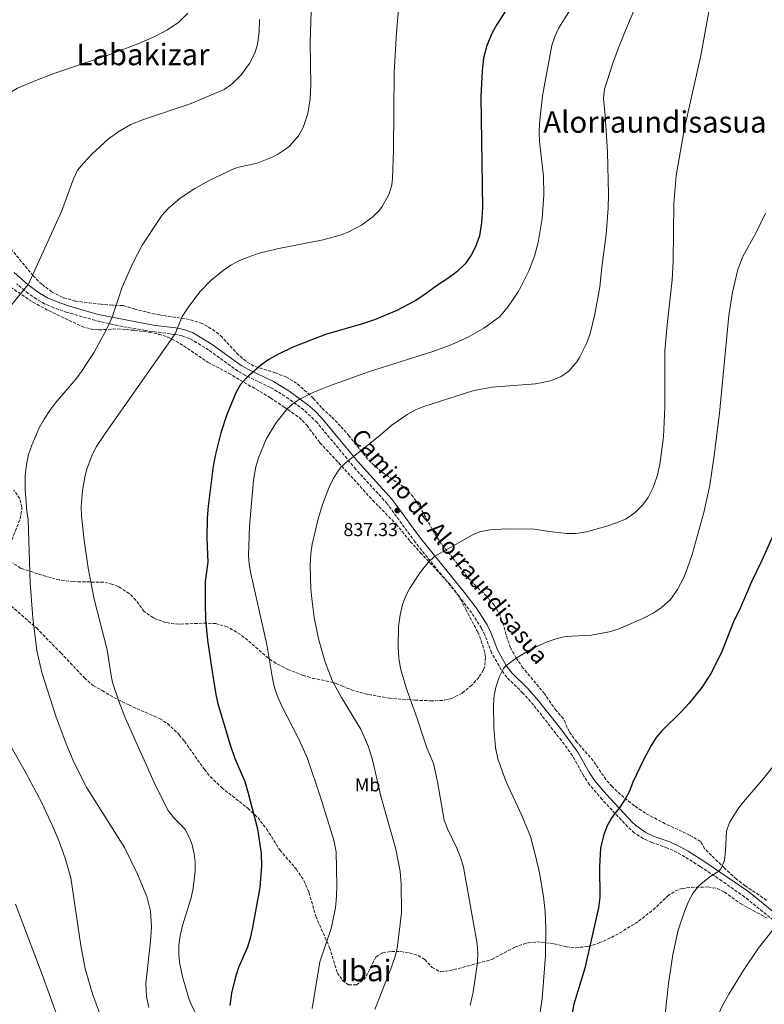
# Model space of a CAD drawing. Units: metres. Extents: x 610525 to 614004, y 4750141 to 4752510.
# Drawn here: x 611297 to 611696, y 4750668 to 4751195 of the extents above; entities that cross this region are included whole.
import ezdxf
from ezdxf.enums import TextEntityAlignment as Align

# ---------------------------------------------------------------- set-up
doc = ezdxf.new("R2010")
doc.units = ezdxf.units.M
doc.header["$MEASUREMENT"] = 0
doc.linetypes.add('DGN Style 3', pattern=[2.435891, 1.739922, -0.695969])
for name, color, linetype, lineweight in [('Camino', 7, 'DGN Style 3', 0), ('Cota de punto acotado terreno', 7, 'Continuous', 0), ('Curva de nivel directora', 30, 'Continuous', 30), ('Curva de nivel intermedia', 30, 'Continuous', 0), ('Etiqueta de uso rústico', 92, 'Continuous', 0), ('Margen derecho', 7, 'Continuous', 0), ('Punto acotado terreno (símbolo)', 7, 'Continuous', 0), ('Texto de Área (paraje) menor', 7, 'Continuous', 0), ('Zona arbolada', 92, 'DGN Style 3', 0)]:
    doc.layers.add(name, color=color, linetype=linetype, lineweight=lineweight)
doc.styles.add('Style-Arial', font='arial.ttf')

# ---------------------------------------------------------------- blocks, each defined once
blk = doc.blocks.new('5PATER')
at = {"layer": 'Punto acotado terreno (símbolo)', "linetype": 'Continuous', "lineweight": 0}
h = blk.add_hatch(color=51, dxfattribs=at)
edge = h.paths.add_edge_path()
edge.add_ellipse((0, 0), major_axis=(-0.11, -0.111), ratio=0.999422, start_angle=0, end_angle=360)

msp = doc.modelspace()

# ---------------------------------------------------------------- linework, layer by layer
at = {"layer": 'Camino', "color": 7, "linetype": 'DGN Style 3', "lineweight": 0}
for points in [[(611310.26, 4751043.33, 811.33), (611305.93, 4751045.81, 810.85), (611301.52, 4751048.86, 810.31), (611295.39, 4751053.91, 809.51)], [(611700.42, 4750713.41, 859.63), (611685.04, 4750725.84, 857.32), (611672.85, 4750734.44, 855.65), (611661.18, 4750742.19, 854.43), (611653.01, 4750747.35, 853.64), (611648.88, 4750749.64, 853.26), (611643.63, 4750752.08, 852.81), (611635.24, 4750755.04, 852.12), (611630.7, 4750757.1, 851.71), (611626.11, 4750760.11, 851.24), (611622.35, 4750763.5, 850.82), (611608.69, 4750778.06, 849.13), (611601.92, 4750785.93, 848.32), (611598.86, 4750790.56, 848.14), (611592.8, 4750801.51, 847.73), (611586.89, 4750809.54, 847.3), (611571.99, 4750828.57, 846.21), (611566.32, 4750835.02, 845.8), (611557.66, 4750843.43, 845.21), (611554.7, 4750847.45, 844.93), (611549.52, 4750856.58, 844.22), (611545.9, 4750865.96, 843.53), (611544.09, 4750869.78, 843.22), (611538.85, 4750877.87, 842.54), (611532.08, 4750886.77, 841.76), (611508.66, 4750915.68, 838.93), (611493.64, 4750936.32, 836.93), (611476.83, 4750954.75, 835.38), (611456.08, 4750979.74, 831.86), (611448.95, 4750986.54, 830.7), (611440.96, 4750992.46, 829.34), (611434.81, 4750996.45, 828.04), (611431.1, 4750998.56, 827.29), (611417.73, 4751004.95, 824.87), (611413.63, 4751007.25, 824.37), (611398.03, 4751018.58, 822.25), (611387.85, 4751024.71, 820.92), (611383.76, 4751026.17, 820.42), (611379.98, 4751026.9, 820), (611364.02, 4751029.03, 817.75), (611349.42, 4751031.65, 815.66), (611339.74, 4751033.76, 814.47), (611322.43, 4751038.65, 812.64), (611315.12, 4751041.18, 811.85), (611310.26, 4751043.33, 811.33)]]:
    msp.add_polyline3d(points, dxfattribs=at)
at = {"layer": 'Curva de nivel directora', "color": 30, "linetype": 'Continuous', "lineweight": 30, "flags": 128}
for points, elevation in [([(611560.73, 4751205.82), (611552.29, 4751192.7), (611549.9, 4751188.32), (611547.02, 4751181.58), (611545.25, 4751174.79), (611544.41, 4751168.05), (611543.81, 4751154.18), (611544.65, 4751094.62), (611544.17, 4751086.86), (611543.46, 4751081.91), (611542.97, 4751079.66), (611540.89, 4751073.74), (611538.52, 4751069.34), (611535.29, 4751064.7), (611530.89, 4751060.39), (611526.15, 4751056.84), (611520.61, 4751053.34), (611513.33, 4751047.9), (611508.53, 4751044.86), (611498.76, 4751039.78), (611486.8, 4751034.77), (611480.33, 4751032.59), (611460.65, 4751026.86), (611443.06, 4751020.09), (611435.37, 4751016.38), (611430.33, 4751013.42), (611425.85, 4751010.3), (611418.25, 4751003.75), (611415.05, 4751000.06), (611412.63, 4750995.68), (611407.58, 4750983.47), (611404.53, 4750974.3), (611401.65, 4750962.87), (611400.47, 4750956.41), (611397.77, 4750935.1), (611397.25, 4750928.7), (611397.17, 4750917.62), (611397.65, 4750905.1), (611396.25, 4750894.7), (611396.14, 4750882.9), (611396.45, 4750874.38), (611397.37, 4750863.32), (611399.68, 4750847.6), (611401.85, 4750834.22), (611403.01, 4750829.36), (611409.36, 4750807.82), (611412.12, 4750799.9), (611417.37, 4750787.75), (611419.23, 4750781.49), (611424.16, 4750762.3), (611426.16, 4750749.18), (611426.32, 4750742.38), (611425.38, 4750730.93), (611421.44, 4750709.58), (611420.24, 4750703.82), (611418.78, 4750699.04), (611414.01, 4750688.16), (611412.23, 4750682.47), (611410.24, 4750674.46), (611409.4, 4750667.82)], 825), ([(611701.01, 4750921.18), (611694.19, 4750905.92), (611688.69, 4750894.49), (611682.77, 4750880.78), (611678.97, 4750873.1), (611672.57, 4750856.62), (611666.81, 4750845.41), (611662.12, 4750838.06), (611655.37, 4750829.52), (611651.2, 4750825.1), (611640.76, 4750815.02), (611637.59, 4750811.14), (611634.93, 4750806.9), (611630.89, 4750799.29), (611625.2, 4750787.26), (611623.4, 4750782.54), (611620.96, 4750778.17), (611618.16, 4750774.02), (611613.88, 4750768.46), (611611.4, 4750764.01), (611609.54, 4750759.34), (611607.88, 4750751.98), (611607.32, 4750741.94), (611607.44, 4750725.7), (611606.78, 4750720.06), (611599.44, 4750687.85), (611593.48, 4750668.54), (611590.75, 4750653.79)], 850)]:
    msp.add_lwpolyline(points, dxfattribs=dict(at, elevation=elevation))
at = {"layer": 'Curva de nivel intermedia', "color": 30, "linetype": 'Continuous', "lineweight": 0, "flags": 128}
for points, elevation in [([(611641.49, 4750972.06), (611642.29, 4750987.74), (611642.34, 4751017.95), (611643.53, 4751032.05), (611646.2, 4751056.18), (611646.68, 4751066.17), (611647.12, 4751096.96), (611648.41, 4751111.92), (611652.76, 4751137.25), (611661.51, 4751176.19), (611666.01, 4751200.63), (611667.48, 4751211.09), (611669.17, 4751231.4), (611671.74, 4751251.24), (611672.26, 4751257.78), (611672.81, 4751276.99), (611673.69, 4751287.42), (611676.14, 4751302.78), (611681.78, 4751329.35), (611687.66, 4751353.66), (611690.02, 4751360.84), (611696.26, 4751373.58)], 840), ([(611382.89, 4751099.82), (611390.57, 4751104.94), (611398.31, 4751109.22), (611411.85, 4751115.66), (611414.27, 4751116.46), (611424.05, 4751118.62), (611431.97, 4751121.74), (611434.99, 4751123.27), (611439.21, 4751125.98), (611441.26, 4751127.66), (611446.08, 4751133.25), (611448.57, 4751137.58), (611451.17, 4751145.1), (611452.45, 4751152.94), (611452.69, 4751160.54), (611452.37, 4751183.26), (611453.77, 4751227)], 815), ([(611577.41, 4751101.58), (611577.33, 4751111.58), (611575.18, 4751130.12), (611574.97, 4751135.1), (611575.18, 4751139.87), (611576.73, 4751154.62), (611581.85, 4751181.5), (611583.34, 4751186.27), (611585.48, 4751191.05), (611609.38, 4751229.12)], 830), ([(611596.62, 4751014.53), (611600.35, 4751022), (611602.05, 4751026.7), (611604.83, 4751037.7), (611607.43, 4751052.46), (611608.45, 4751062.94), (611610.81, 4751080.46), (611611.89, 4751094.54), (611612.13, 4751101.74), (611611.59, 4751124.67), (611610.33, 4751143.98), (611609.4, 4751153.31), (611610.01, 4751158.22), (611614.33, 4751171.58), (611617.49, 4751180.22), (611622.82, 4751193.39), (611638.69, 4751230.3)], 835), ([(611405.76, 4751061.21), (611409.93, 4751063.98), (611414.6, 4751066.41), (611419.21, 4751068.34), (611425.03, 4751070.33), (611434.72, 4751072.79), (611459.31, 4751077.52), (611468.93, 4751080.22), (611472.74, 4751081.7), (611479.87, 4751085.41), (611486, 4751089.83), (611489.49, 4751093.42), (611490.99, 4751095.41), (611493.49, 4751099.74), (611494.7, 4751102.18), (611496.13, 4751106.94), (611496.39, 4751110.43), (611496.93, 4751125.42), (611497.31, 4751167.22), (611498.57, 4751188.49), (611499.88, 4751202.77)], 820), ([(611289.29, 4751154.38), (611291.38, 4751156.25), (611295.81, 4751158.62), (611306.42, 4751163.2), (611315.77, 4751166.7), (611345.21, 4751176.72), (611360.21, 4751182.46), (611368.89, 4751186.22), (611376.09, 4751189.9), (611382.09, 4751193.98), (611386.93, 4751198.78)], 805), ([(611349.97, 4751135.5), (611356.45, 4751139.18), (611363.17, 4751141.98), (611388.63, 4751150.57), (611406.4, 4751157.96), (611410.49, 4751160.86), (611415.49, 4751165.74), (611420, 4751171.94), (611422.7, 4751177.36), (611424.17, 4751182.14), (611425.13, 4751188.78), (611425.33, 4751195.42)], 810), ([(611286.37, 4751035.18), (611300.49, 4751052.62), (611301.4, 4751053.4), (611319.25, 4751092.78), (611325.67, 4751110.1), (611327.92, 4751114.75), (611331.09, 4751118.62), (611335.73, 4751123.55), (611344.41, 4751131.5), (611349.97, 4751135.5)], 810), ([(611366.04, 4750666.7), (611364.84, 4750672.7), (611364.48, 4750679.5), (611366.88, 4750702.28), (611367.4, 4750709.86), (611366.93, 4750718.35), (611365, 4750726.19), (611359.96, 4750738.14), (611352.92, 4750752.3), (611332.81, 4750784.25), (611326.02, 4750797.62), (611322.1, 4750806.85), (611316.4, 4750822.16), (611308.83, 4750846.03), (611306.15, 4750857.76), (611303.89, 4750875.34), (611302.42, 4750893.95), (611301.49, 4750927.9), (611300.77, 4750932.3), (611299.77, 4750943.9), (611299.76, 4750951.65), (611300.49, 4750957.34), (611301.7, 4750962.68), (611303.38, 4750967.66), (611307.41, 4750976.87), (611309.97, 4750981.54), (611312.95, 4750986.12), (611316.16, 4750990.43), (611327.01, 4751003.05), (611330.05, 4751007.02), (611336.75, 4751017.47), (611343.97, 4751030.62), (611346.44, 4751036.14), (611351.73, 4751052.22), (611357.4, 4751065.09), (611362.55, 4751074.6), (611373, 4751090.64), (611376.33, 4751094.38), (611382.89, 4751099.82)], 815), ([(611453.4, 4750666.14), (611457.64, 4750691.16), (611463.58, 4750709.04), (611465.88, 4750720.14), (611466.48, 4750726.06), (611466.64, 4750732.06), (611466.27, 4750749.99), (611465.13, 4750756.26), (611457.92, 4750779.26), (611450.95, 4750799.99), (611446.4, 4750810.38), (611437.03, 4750828.37), (611434.67, 4750833.77), (611433.17, 4750838.54), (611431.97, 4750843.82), (611429.14, 4750861.02), (611420.72, 4750898.98), (611419.77, 4750903.9), (611419.37, 4750908.7), (611419.85, 4750924.38), (611422.01, 4750948.89), (611423.36, 4750956.13), (611424.73, 4750960.94), (611428.81, 4750970.89), (611433.95, 4750979.47), (611440.33, 4750987.26), (611443.88, 4750990.29), (611446.57, 4750992.06), (611453.42, 4750995.68), (611463.37, 4750999.58), (611484.23, 4751007.08), (611518.01, 4751017.73), (611527.4, 4751021.24), (611536.54, 4751025.31), (611545.29, 4751030.21), (611553.53, 4751036.22), (611555.26, 4751037.89), (611558.33, 4751041.82), (611563.37, 4751049.1), (611565.44, 4751052.65), (611569.43, 4751060.86), (611572.48, 4751068.87), (611574.53, 4751076.04), (611576.65, 4751088.94), (611577.41, 4751101.58)], 830), ([(611684, 4751068.61), (611691.25, 4751081.74), (611696.21, 4751091.82)], 845), ([(611575.03, 4750660.81), (611576.61, 4750671.4), (611578.32, 4750694.54), (611578.53, 4750709.14), (611578.23, 4750718.12), (611577.37, 4750726.16), (611575.08, 4750738.88), (611572.91, 4750748.63), (611570.28, 4750758.3), (611565.68, 4750769.5), (611557.24, 4750787.42), (611552.91, 4750799.81), (611551.65, 4750805.82), (611550.68, 4750816.54), (611550.48, 4750828.27), (611550.96, 4750833.85), (611551.93, 4750838.73), (611553.53, 4750843.46), (611555.81, 4750848.06), (611557.38, 4750849.79), (611563.18, 4750854.05), (611571.81, 4750859.1), (611579.36, 4750862.49), (611584.07, 4750864.1), (611588.93, 4750865.26), (611602.97, 4750865.98), (611612.49, 4750867.73), (611617.25, 4750869.26), (611630.81, 4750875.03), (611636.03, 4750877.78), (611640.21, 4750880.54), (611645.32, 4750885.11), (611649.12, 4750890.38), (611652.41, 4750896.79), (611654.29, 4750901.42), (611656.85, 4750909.18), (611663.14, 4750931.65), (611666.27, 4750946.33), (611668.76, 4750962.14), (611671.49, 4750984.76), (611676.49, 4751037.1), (611678.41, 4751049.49), (611681.37, 4751061.66), (611684, 4751068.61)], 845), ([(611392.48, 4750661.26), (611388.6, 4750668.7), (611387.09, 4750672.87), (611384.27, 4750682.57), (611382.6, 4750689.98), (611382.1, 4750695), (611382.16, 4750700.04), (611382.76, 4750705.02), (611383.98, 4750710.7), (611388.64, 4750725.42), (611389.84, 4750730.55), (611390.84, 4750739.7), (611390.8, 4750744.7), (611390.38, 4750748.92), (611389.24, 4750753.82), (611387.85, 4750757.53), (611385.4, 4750761.9), (611383.06, 4750764.75), (611379.44, 4750768.25), (611376.36, 4750772.14), (611369.76, 4750785.11), (611353.62, 4750821.33), (611350, 4750830.63), (611346.85, 4750840.14), (611346.04, 4750843.39), (611343.77, 4750858.22), (611336.77, 4750885.17), (611333.53, 4750901.75), (611331.4, 4750916.59), (611330.02, 4750929.79), (611329.89, 4750934.78), (611330.49, 4750943.34), (611331.97, 4750951.5), (611332.87, 4750954.78), (611335.76, 4750962.42), (611338.05, 4750966.86), (611342.57, 4750973.9), (611380.15, 4751027.15), (611383.81, 4751036.46), (611387.36, 4751041.93), (611393.52, 4751049.8), (611399.29, 4751055.81), (611405.76, 4751061.21)], 820), ([(611487.04, 4750665.58), (611495.66, 4750687.34), (611497.81, 4750693.53), (611499.04, 4750698.38), (611501.36, 4750717.34), (611501.08, 4750732.86), (611500.49, 4750739.59), (611498.29, 4750751.46), (611490.21, 4750779.82), (611485.7, 4750799.31), (611483.71, 4750806.3), (611479.68, 4750815.4), (611469.24, 4750832.62), (611464.4, 4750841.4), (611460.41, 4750851.5), (611456.83, 4750864.05), (611454.61, 4750875.5), (611453.41, 4750883.96), (611452.84, 4750890.58), (611452.48, 4750903.22), (611452.81, 4750909.67), (611453.49, 4750914.62), (611456.61, 4750928.3), (611458.98, 4750935.82), (611462.49, 4750945.17), (611464.69, 4750949.67), (611467.37, 4750953.98), (611469.17, 4750956.16), (611472.88, 4750959.49), (611488.81, 4750972.14), (611496.12, 4750978.35), (611504.33, 4750984.14), (611508.73, 4750986.54), (611513.16, 4750988.42), (611540.08, 4750996.93), (611549.89, 4750998.7), (611573.05, 4751000.46), (611581, 4751002.14), (611586.8, 4751004.45), (611590.89, 4751007.34), (611595.21, 4751012.3), (611596.62, 4751014.53)], 835), ([(611538.12, 4750668.06), (611539.6, 4750674.88), (611541.92, 4750690.89), (611542.14, 4750695.89), (611541.88, 4750700.86), (611534.4, 4750741.79), (611533.08, 4750746.62), (611530.92, 4750751.98), (611525.87, 4750762.27), (611524.08, 4750766.94), (611520.64, 4750787.49), (611518.48, 4750797.26), (611514.84, 4750805.66), (611513.36, 4750809.9), (611509.73, 4750821.43), (611503.96, 4750837.18), (611500.84, 4750848.17), (611499.94, 4750853.63), (611499.53, 4750859.78), (611499.65, 4750870.62), (611500.49, 4750876.88), (611501.83, 4750882.41), (611503.57, 4750887.1), (611505.68, 4750891.22), (611511.2, 4750899.52), (611515.5, 4750904.92), (611519.18, 4750908.28), (611540.09, 4750919.98), (611543.82, 4750921.4), (611548.73, 4750922.38), (611557.65, 4750922.94), (611572.49, 4750922.78), (611580.41, 4750921.5), (611589.85, 4750920.45), (611594.88, 4750920.38), (611600.25, 4750921.21), (611611.23, 4750924.31), (611616.46, 4750926.07), (611621.56, 4750928.32), (611626.2, 4750931.48), (611630.34, 4750935.55), (611633.29, 4750939.58), (611636.05, 4750945.02), (611638.09, 4750951.02), (611639.57, 4750957.34), (611641.49, 4750972.06)], 840), ([(611641.6, 4750654.94), (611644.21, 4750679.66), (611646.6, 4750695.08), (611649.48, 4750708.15), (611652.88, 4750718.62), (611655.04, 4750723.83), (611657.51, 4750728.17), (611660.72, 4750732.06), (611666.34, 4750736.59), (611671.11, 4750739.65), (611672.25, 4750740.96), (611674.2, 4750745.4), (611674.78, 4750750.5), (611675.28, 4750761.07), (611676.92, 4750765.74), (611681.32, 4750772.88), (611684.36, 4750776.86), (611694.2, 4750788.14), (611720.22, 4750820.49)], 855), ([(611339.76, 4750663.26), (611335.83, 4750674.09), (611332, 4750687.42), (611329.55, 4750699.84), (611324.28, 4750736.14), (611321.3, 4750746.7), (611318.06, 4750755.52), (611314.68, 4750763.58), (611308.92, 4750775.98), (611299.85, 4750793.06), (611291.77, 4750807.12)], 810), ([(611316.36, 4750663.66), (611309, 4750684.46), (611294.7, 4750722.08)], 805), ([(611714.59, 4750539.94), (611690.86, 4750576.45), (611680.72, 4750593.74), (611674.84, 4750606.54), (611670.9, 4750617.07), (611669.6, 4750621.9), (611666.74, 4750643.65), (611666.76, 4750648.62), (611667.06, 4750650.44), (611671.05, 4750663.18), (611673.12, 4750667.74), (611676.52, 4750673.9), (611684.27, 4750686.43), (611692.19, 4750698.32), (611701.44, 4750710.14)], 860)]:
    msp.add_lwpolyline(points, dxfattribs=dict(at, elevation=elevation))
at = {"layer": 'Margen derecho', "color": 7, "linetype": 'Continuous', "lineweight": 0}
for points in [[(611307.53, 4751048.97, 810.78), (611301.4, 4751053.4, 810), (611293.97, 4751060.14, 809.09)], [(611702.56, 4750716.2, 859.56), (611687.14, 4750728.67, 857.25), (611663.12, 4750745.13, 854.37), (611654.8, 4750750.38, 853.57), (611650.48, 4750752.78, 853.17), (611644.96, 4750755.34, 852.69), (611636.56, 4750758.3, 852.02), (611632.05, 4750760.39, 851.63), (611626.72, 4750764.2, 851.08), (611624.84, 4750765.98, 850.86), (611611.04, 4750780.71, 849.18), (611604.6, 4750788.22, 848.51), (611601.87, 4750792.38, 848.38), (611595.76, 4750803.42, 847.93), (611587.04, 4750815.1, 847.29), (611574.7, 4750830.82, 846.39), (611568.87, 4750837.45, 845.94), (611560.33, 4750845.74, 845.27), (611557.38, 4750849.79, 845), (611552.69, 4750858.14, 844.29), (611549.08, 4750867.48, 843.59), (611547.17, 4750871.5, 843.3), (611541.73, 4750879.9, 842.59), (611534.85, 4750888.95, 841.78), (611511.45, 4750917.82, 838.96), (611496.37, 4750938.54, 836.94), (611477.69, 4750959.1, 835.21), (611458.7, 4750982.09, 831.76), (611454.88, 4750986.02, 831.12), (611451.15, 4750989.29, 830.56), (611440.96, 4750996.71, 828.7), (611432.77, 4751001.66, 827.05), (611419.36, 4751008.08, 824.73), (611415.53, 4751010.22, 824.29), (611399.98, 4751021.51, 822.31), (611389.37, 4751027.9, 820.94), (611384.69, 4751029.58, 820.38), (611380.53, 4751030.38, 819.88), (611369.45, 4751031.74, 818.32), (611338.93, 4751037.58, 814.23), (611323.49, 4751042.01, 812.58), (611316.41, 4751044.46, 811.81), (611311.85, 4751046.47, 811.29), (611307.53, 4751048.97, 810.78)]]:
    msp.add_polyline3d(points, dxfattribs=at)
at = {"layer": 'Zona arbolada', "color": 92, "linetype": 'DGN Style 3', "lineweight": 0}
for points in [[(611696.76, 4750724.14, 868.86), (611685.34, 4750731.82, 867.21), (611680.57, 4750735.44, 866.42), (611674.14, 4750741.33, 865.5), (611663.56, 4750751.66, 863.02), (611661.36, 4750755.5, 860.32), (611655.88, 4750758.86, 860.36), (611642.49, 4750765.06, 860.55), (611631.84, 4750770.7, 860.16), (611626, 4750774.7, 859.66), (611620.36, 4750779.1, 859.12), (611614, 4750784.93, 858.3), (611610.76, 4750788.7, 857.76), (611603.92, 4750798.78, 856.56), (611595.12, 4750808.78, 855.14), (611591, 4750814.38, 854.56), (611588, 4750821.26, 852.34), (611584.04, 4750825.66, 852.84), (611577.84, 4750834.63, 853.46), (611566.37, 4750848.4, 852.67), (611562.69, 4750853.61, 852.32), (611559.73, 4750859.22, 851.9), (611558.01, 4750863.9, 851.52), (611555.72, 4750871.9, 850.99), (611554.05, 4750876.62, 851.02), (611551.01, 4750881.9, 851.4), (611546.73, 4750886.86, 851.9), (611539.82, 4750893.66, 852.18), (611536.45, 4750897.34, 852.1), (611532.77, 4750902.14, 851.8), (611528.81, 4750907.26, 853.04), (611522.72, 4750914.68, 853.88), (611518.96, 4750920.54, 853.79), (611511.78, 4750933.54, 852.14), (611507.64, 4750939.87, 851.22), (611504.33, 4750943.58, 850.62), (611502.46, 4750945.2, 850.3), (611490.43, 4750953.55, 848.11), (611484.98, 4750958.4, 847.26), (611481.65, 4750962.06, 846.62), (611473.33, 4750972.54, 844.52), (611468.69, 4750977.9, 843.72), (611463.73, 4750982.94, 842.94), (611458.45, 4750987.74, 841.98), (611454.17, 4750992.7, 838.54), (611445.13, 4751000.86, 838.28), (611439.73, 4751004.06, 837.56), (611433.89, 4751006.3, 836.76), (611422.33, 4751010.01, 835.14), (611418.09, 4751012.54, 834.36), (611414.01, 4751015.98, 833.36), (611405.26, 4751025.4, 831.52), (611401.57, 4751028.7, 830.8), (611394.57, 4751032.8, 829.62), (611387.7, 4751034.95, 828.84), (611371.79, 4751037.34, 827.13), (611366.89, 4751038.3, 826.72), (611358.65, 4751040.46, 826.14), (611352.05, 4751042.38, 823.82), (611346.53, 4751042.54, 823.98), (611340.33, 4751043.1, 823.9), (611326.77, 4751044.7, 822.58), (611320.21, 4751046.62, 821.84), (611314.17, 4751049.66, 821.14), (611308.77, 4751053.74, 820.34), (611304.13, 4751058.3, 819.4), (611292.37, 4751072.54, 817.2)], [(611661.36, 4750755.5, 860.32), (611655.88, 4750758.86, 860.36), (611642.49, 4750765.06, 860.55), (611631.84, 4750770.7, 860.16), (611626, 4750774.7, 859.66), (611620.36, 4750779.1, 859.12), (611614, 4750784.93, 858.3), (611610.76, 4750788.7, 857.76), (611603.92, 4750798.78, 856.56), (611595.12, 4750808.78, 855.14), (611591, 4750814.38, 854.56), (611588, 4750821.26, 852.34), (611584.04, 4750825.66, 852.84), (611577.84, 4750834.63, 853.46), (611566.37, 4750848.4, 852.67), (611562.69, 4750853.61, 852.32), (611559.73, 4750859.22, 851.9), (611558.01, 4750863.9, 851.52), (611555.72, 4750871.9, 850.99), (611554.05, 4750876.62, 851.02), (611551.01, 4750881.9, 851.4), (611546.73, 4750886.86, 851.9), (611539.82, 4750893.66, 852.18), (611536.45, 4750897.34, 852.1), (611532.77, 4750902.14, 851.8), (611528.81, 4750907.26, 853.04), (611522.72, 4750914.68, 853.88), (611518.96, 4750920.54, 853.79), (611511.78, 4750933.54, 852.14), (611507.64, 4750939.87, 851.22), (611504.33, 4750943.58, 850.62), (611502.46, 4750945.2, 850.3), (611490.43, 4750953.55, 848.11), (611484.98, 4750958.4, 847.26), (611481.65, 4750962.06, 846.62), (611473.33, 4750972.54, 844.52), (611468.69, 4750977.9, 843.72), (611463.73, 4750982.94, 842.94), (611458.45, 4750987.74, 841.98), (611454.17, 4750992.7, 838.54), (611445.13, 4751000.86, 838.28), (611439.73, 4751004.06, 837.56), (611433.89, 4751006.3, 836.76), (611422.33, 4751010.01, 835.14), (611418.09, 4751012.54, 834.36), (611414.01, 4751015.98, 833.36), (611405.26, 4751025.4, 831.52), (611401.57, 4751028.7, 830.8), (611394.57, 4751032.8, 829.62), (611387.7, 4751034.95, 828.84), (611371.79, 4751037.34, 827.13), (611366.89, 4751038.3, 826.72), (611358.65, 4751040.46, 826.14), (611352.05, 4751042.38, 823.82), (611346.53, 4751042.54, 823.98), (611340.33, 4751043.1, 823.9), (611326.77, 4751044.7, 822.58), (611320.21, 4751046.62, 821.84), (611314.17, 4751049.66, 821.14), (611308.77, 4751053.74, 820.34), (611304.13, 4751058.3, 819.4), (611292.37, 4751072.54, 817.2)], [(611291.96, 4751052.27, 817.74), (611303.89, 4751044.22, 819.91), (611312.29, 4751039.74, 821.55), (611330.27, 4751031.13, 824.38), (611335.15, 4751029.79, 825.08), (611339.37, 4751029.34, 825.67), (611349.13, 4751029.9, 827.11), (611358.41, 4751029.1, 827.81), (611366.33, 4751028.06, 828.95), (611371.41, 4751027.02, 829.55), (611376.15, 4751025.51, 830.02), (611382.65, 4751022.14, 830.59), (611397.65, 4751012.04, 832.54), (611408.71, 4751006.22, 833.91), (611431.17, 4750992.94, 837.09), (611438.49, 4750988.06, 838.21), (611446.49, 4750982.5, 840.63), (611450.64, 4750978.32, 841.56), (611457.61, 4750968.94, 842.97), (611469.29, 4750956.51, 844.74), (611485.81, 4750938.22, 846.77), (611498.47, 4750925.34, 848.21), (611506.01, 4750916.14, 849.13), (611511.37, 4750910.3, 850.25), (611526.69, 4750893.74, 851.21), (611529.86, 4750889.88, 851.32), (611532.91, 4750885.21, 851.4), (611535.69, 4750879.85, 851.23), (611542.13, 4750867.58, 849.99), (611544, 4750863.01, 849.45), (611545.99, 4750856.17, 848.77), (611546.33, 4750854.06, 848.55), (611545.83, 4750849.23, 847.52), (611545.13, 4750847.34, 847.17), (611542.73, 4750843.42, 846.61), (611538.88, 4750839.26, 845.91), (611533.8, 4750835.02, 844.77), (611528.24, 4750832.14, 843.79), (611523.4, 4750831.09, 843.11), (611517.58, 4750830.84, 842.61), (611508.48, 4750831.18, 842.29), (611494.99, 4750832.24, 842.29), (611483.24, 4750834.22, 842.07), (611475.65, 4750836.38, 841.75), (611470.13, 4750838.46, 841.49), (611466.26, 4750840.1, 838.65), (611464.73, 4750840.62, 837.99), (611452.38, 4750843.28, 837.02), (611448.69, 4750844.38, 836.71), (611440.81, 4750847.5, 836.03), (611434.17, 4750850.86, 835.43), (611430.01, 4750853.63, 835.02), (611418.97, 4750863.26, 833.67), (611415.07, 4750866.37, 833.36), (611408.01, 4750870.46, 832.91), (611401.97, 4750872.14, 832.55), (611396.97, 4750872.42, 832.4), (611382.09, 4750871.9, 831.75), (611377.12, 4750872.37, 831.6), (611375.05, 4750872.78, 831.53), (611370.35, 4750874.43, 831.31), (611368.45, 4750875.34, 831.21), (611363.49, 4750878.62, 830.91), (611359.13, 4750884.78, 829.35), (611355.57, 4750888.23, 828.86), (611349.74, 4750892, 828.5), (611346.69, 4750893.18, 828.31), (611341.8, 4750894.3, 827.92), (611325.66, 4750894.61, 826.76), (611318.15, 4750895.53, 826.26), (611311.17, 4750897.41, 825.65), (611297.49, 4750901.74, 824.53), (611293.17, 4750904.62, 823.85)], [(611291.96, 4751052.27, 817.74), (611303.89, 4751044.22, 819.91), (611312.29, 4751039.74, 821.55), (611330.27, 4751031.13, 824.38), (611335.15, 4751029.79, 825.08), (611339.37, 4751029.34, 825.67), (611349.13, 4751029.9, 827.11), (611358.41, 4751029.1, 827.81), (611366.33, 4751028.06, 828.95), (611371.41, 4751027.02, 829.55), (611376.15, 4751025.51, 830.02), (611382.65, 4751022.14, 830.59), (611397.65, 4751012.04, 832.54), (611408.71, 4751006.22, 833.91), (611431.17, 4750992.94, 837.09), (611438.49, 4750988.06, 838.21), (611446.49, 4750982.5, 840.63), (611450.64, 4750978.32, 841.56), (611457.61, 4750968.94, 842.97), (611469.29, 4750956.51, 844.74), (611485.81, 4750938.22, 846.77), (611498.47, 4750925.34, 848.21), (611506.01, 4750916.14, 849.13), (611511.37, 4750910.3, 850.25), (611526.69, 4750893.74, 851.21), (611529.86, 4750889.88, 851.32), (611532.91, 4750885.21, 851.4), (611535.69, 4750879.85, 851.23), (611542.13, 4750867.58, 849.99), (611544, 4750863.01, 849.45), (611545.99, 4750856.17, 848.77), (611546.33, 4750854.06, 848.55), (611545.83, 4750849.23, 847.52), (611545.13, 4750847.34, 847.17), (611542.73, 4750843.42, 846.61), (611538.88, 4750839.26, 845.91), (611533.8, 4750835.02, 844.77), (611528.24, 4750832.14, 843.79), (611523.4, 4750831.09, 843.11), (611517.58, 4750830.84, 842.61), (611508.48, 4750831.18, 842.29), (611494.99, 4750832.24, 842.29), (611483.24, 4750834.22, 842.07), (611475.65, 4750836.38, 841.75), (611470.13, 4750838.46, 841.49), (611466.26, 4750840.1, 838.65), (611464.73, 4750840.62, 837.99), (611452.38, 4750843.28, 837.02), (611448.69, 4750844.38, 836.71), (611440.81, 4750847.5, 836.03), (611434.17, 4750850.86, 835.43), (611430.01, 4750853.63, 835.02), (611418.97, 4750863.26, 833.67), (611415.07, 4750866.37, 833.36), (611408.01, 4750870.46, 832.91), (611401.97, 4750872.14, 832.55), (611396.97, 4750872.42, 832.4), (611382.09, 4750871.9, 831.75), (611377.12, 4750872.37, 831.6), (611375.05, 4750872.78, 831.53), (611370.35, 4750874.43, 831.31), (611368.45, 4750875.34, 831.21), (611363.49, 4750878.62, 830.91), (611359.13, 4750884.78, 829.35), (611355.57, 4750888.23, 828.86), (611349.74, 4750892, 828.5), (611346.69, 4750893.18, 828.31), (611341.8, 4750894.3, 827.92), (611325.66, 4750894.61, 826.76), (611318.15, 4750895.53, 826.26), (611311.17, 4750897.41, 825.65), (611297.49, 4750901.74, 824.53), (611293.17, 4750904.62, 823.85)], [(611291.78, 4750914.75, 823.04), (611297.13, 4750928.22, 824.19), (611298.09, 4750933.13, 824.67), (611298.13, 4750934.3, 824.79), (611297, 4750939.13, 825.26), (611293.81, 4750943.64, 825.59)], [(611291.78, 4750914.75, 823.04), (611297.13, 4750928.22, 824.19), (611298.09, 4750933.13, 824.67), (611298.13, 4750934.3, 824.79), (611297, 4750939.13, 825.26), (611293.81, 4750943.64, 825.59)], [(611277.69, 4750894.46, 819.39), (611305.85, 4750869.82, 821.73), (611318.93, 4750856.46, 822.57), (611331.57, 4750843.1, 822.57), (611335.33, 4750839.76, 822.55), (611336.29, 4750839.1, 822.55), (611341.01, 4750836.38, 824.07), (611347.25, 4750832.7, 824.75), (611355.24, 4750828.7, 825.37), (611371.8, 4750821.34, 826.47), (611376, 4750818.67, 826.89), (611382.33, 4750812.66, 827.58), (611385.08, 4750809.26, 827.89), (611395.76, 4750794.14, 829.09), (611398.91, 4750790.28, 829.54), (611404.94, 4750784.44, 830.32), (611419.08, 4750773.34, 831.91), (611424.32, 4750768.38, 832.35), (611429.04, 4750762.3, 832.71), (611432.92, 4750756.14, 832.83), (611436.12, 4750751.02, 834.99), (611444.92, 4750740.86, 836.21), (611449, 4750734.7, 836.75), (611451.76, 4750728.38, 837.19), (611455.4, 4750715.58, 838.19), (611462.7, 4750698.87, 839.6), (611467, 4750685.34, 840.75), (611469.79, 4750681.21, 841.2), (611472.96, 4750678.86, 841.57), (611477.16, 4750678.94, 841.99), (611481.04, 4750681.5, 842.03), (611483.64, 4750685.74, 841.61), (611487.52, 4750693.74, 840.71), (611491.24, 4750696.06, 840.79), (611495.92, 4750696.7, 841.47), (611500.86, 4750696.63, 842.19), (611505.52, 4750696.06, 842.87), (611510.21, 4750694.51, 843.64), (611513.72, 4750692.46, 844.23), (611517.64, 4750688.22, 844.87), (611522.16, 4750685.82, 845.47), (611526.88, 4750686.38, 846.21), (611541.96, 4750690.3, 848.61), (611549.68, 4750692.46, 850.35), (611561.88, 4750698.94, 851.51), (611566.54, 4750700.7, 851.85), (611569, 4750701.26, 852.01), (611573.98, 4750701.79, 852.31), (611576.16, 4750701.74, 852.45), (611582.96, 4750700.86, 853.09), (611589.44, 4750699.26, 853.63), (611594.41, 4750698.7, 854), (611601.26, 4750699.36, 854.42), (611607.13, 4750701.26, 854.85), (611613.68, 4750704.22, 855.23), (611618.08, 4750706.57, 855.46), (611628.24, 4750712.86, 855.87), (611635.94, 4750718.97, 857.74), (611643.76, 4750726.3, 859.65), (611647.89, 4750729.18, 860.35), (611651.52, 4750730.46, 860.89), (611656.43, 4750730.99, 861.7), (611665.4, 4750731.26, 863.01), (611670.29, 4750730.42, 863.78), (611674.2, 4750728.54, 864.43), (611682.8, 4750722.3, 865.65), (611697.08, 4750714.54, 867.73)], [(611277.69, 4750894.46, 819.39), (611305.85, 4750869.82, 821.73), (611318.93, 4750856.46, 822.57), (611331.57, 4750843.1, 822.57), (611335.33, 4750839.76, 822.55), (611336.29, 4750839.1, 822.55), (611341.01, 4750836.38, 824.07), (611347.25, 4750832.7, 824.75), (611355.24, 4750828.7, 825.37), (611371.8, 4750821.34, 826.47), (611376, 4750818.67, 826.89), (611382.33, 4750812.66, 827.58), (611385.08, 4750809.26, 827.89), (611395.76, 4750794.14, 829.09), (611398.91, 4750790.28, 829.54), (611404.94, 4750784.44, 830.32), (611419.08, 4750773.34, 831.91), (611424.32, 4750768.38, 832.35), (611429.04, 4750762.3, 832.71), (611432.92, 4750756.14, 832.83), (611436.12, 4750751.02, 834.99), (611444.92, 4750740.86, 836.21), (611449, 4750734.7, 836.75), (611451.76, 4750728.38, 837.19), (611455.4, 4750715.58, 838.19), (611462.7, 4750698.87, 839.6), (611467, 4750685.34, 840.75), (611469.79, 4750681.21, 841.2), (611472.96, 4750678.86, 841.57), (611477.16, 4750678.94, 841.99), (611481.04, 4750681.5, 842.03), (611483.64, 4750685.74, 841.61), (611487.52, 4750693.74, 840.71), (611491.24, 4750696.06, 840.79), (611495.92, 4750696.7, 841.47), (611500.86, 4750696.63, 842.19), (611505.52, 4750696.06, 842.87), (611510.21, 4750694.51, 843.64), (611513.72, 4750692.46, 844.23), (611517.64, 4750688.22, 844.87), (611522.16, 4750685.82, 845.47), (611526.88, 4750686.38, 846.21), (611541.96, 4750690.3, 848.61), (611549.68, 4750692.46, 850.35), (611561.88, 4750698.94, 851.51), (611566.54, 4750700.7, 851.85), (611569, 4750701.26, 852.01), (611573.98, 4750701.79, 852.31), (611576.16, 4750701.74, 852.45), (611582.96, 4750700.86, 853.09), (611589.44, 4750699.26, 853.63), (611594.41, 4750698.7, 854), (611601.26, 4750699.36, 854.42), (611607.13, 4750701.26, 854.85), (611613.68, 4750704.22, 855.23), (611618.08, 4750706.57, 855.46), (611628.24, 4750712.86, 855.87), (611635.94, 4750718.97, 857.74), (611643.76, 4750726.3, 859.65), (611647.89, 4750729.18, 860.35), (611651.52, 4750730.46, 860.89), (611656.43, 4750730.99, 861.7), (611665.4, 4750731.26, 863.01), (611670.29, 4750730.42, 863.78), (611674.2, 4750728.54, 864.43), (611682.8, 4750722.3, 865.65), (611697.08, 4750714.54, 867.73)], [(611696.76, 4750724.14, 868.86), (611685.34, 4750731.82, 867.21), (611680.57, 4750735.44, 866.42), (611674.14, 4750741.33, 865.5), (611663.56, 4750751.66, 863.02), (611661.36, 4750755.5, 860.32)]]:
    msp.add_polyline3d(points, dxfattribs=at)

# ---------------------------------------------------------------- block references
at = {"layer": 'Punto acotado terreno (símbolo)', "color": 7, "linetype": 'Continuous', "lineweight": 0, "xscale": 10, "yscale": 10, "zscale": 10}
msp.add_blockref('5PATER', (611499.05, 4750932.7, 837.33), dxfattribs=at)

# ---------------------------------------------------------------- texts
at = {"color": 7, "linetype": 'Continuous', "lineweight": 0, "style": 'Style-Arial'}
msp.add_text('Camino de Alorraundisasua', height=9, rotation=309.2843, dxfattribs=at).set_placement((611523.84, 4750910.66, 837.1), align=Align.CENTER)
at = {"layer": 'Cota de punto acotado terreno', "color": 7, "linetype": 'Continuous', "lineweight": 0, "style": 'Style-Arial'}
msp.add_text('837.33', height=7, dxfattribs=at).set_placement((611470.23, 4750919.01, 837.33))
at = {"layer": 'Etiqueta de uso rústico', "color": 92, "linetype": 'Continuous', "lineweight": 0, "style": 'Style-Arial'}
msp.add_text('Mb', height=7, dxfattribs=at).set_placement((611483.14, 4750785.89, 833.9), align=Align.MIDDLE_CENTER)
at = {"layer": 'Texto de Área (paraje) menor', "color": 7, "linetype": 'Continuous', "lineweight": 0, "style": 'Style-Arial'}
for s, p in [('Labakizar', (611362.91, 4751176.72, 805)), ('Alorraundisasua', (611636.96, 4751140.6, 834.53)), ('Ibai', (611482.27, 4750686.54, 832.17))]:
    msp.add_text(s, height=11.5, dxfattribs=at).set_placement(p, align=Align.MIDDLE_CENTER)

doc.saveas('drawing.dxf')
